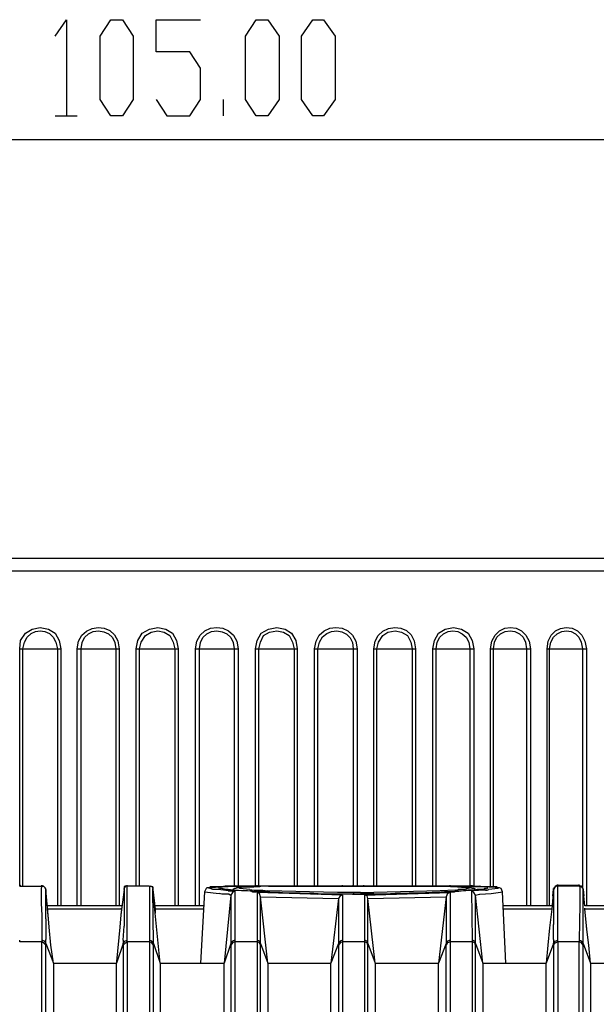
# Model space of a CAD drawing. Extents: x 23.7 to 56.8, y 0.3 to 23.7.
# Drawn here: x 28.1 to 28.6, y 12.7 to 13.7 of the extents above; entities that cross this region are included whole.
import ezdxf

# ---------------------------------------------------------------- set-up
doc = ezdxf.new("R2010")
doc.units = 0
doc.header["$MEASUREMENT"] = 0
doc.linetypes.add('AUSGEZOGEN', pattern=[0])
doc.layers.get('0').update_dxf_attribs({"linetype": 'AUSGEZOGEN'})

msp = doc.modelspace()

# ---------------------------------------------------------------- linework, layer by layer
for points in [[(28.09515, 13.72873), (28.1068, 13.74538), (28.1068, 13.74538), (28.1068, 13.64789)], [(28.15179, 13.64789), (28.14097, 13.66456), (28.14097, 13.66456), (28.14097, 13.72873), (28.14097, 13.72873), (28.15179, 13.74538), (28.15179, 13.74538), (28.16348, 13.74538), (28.16348, 13.74538), (28.1743, 13.72873), (28.1743, 13.72873), (28.1743, 13.66456), (28.1743, 13.66456), (28.16348, 13.64789), (28.16348, 13.64789), (28.15179, 13.64789), (28.15179, 13.64789)], [(28.19763, 13.66456), (28.20845, 13.64789), (28.20845, 13.64789), (28.2318, 13.64789), (28.2318, 13.64789), (28.24263, 13.66456), (28.24263, 13.66456), (28.24263, 13.69621), (28.24263, 13.69621), (28.2318, 13.71288), (28.2318, 13.71288), (28.19763, 13.71288), (28.19763, 13.71288), (28.19763, 13.74538), (28.19763, 13.74538), (28.24263, 13.74538)], [(28.2993, 13.64789), (28.28848, 13.66456), (28.28848, 13.66456), (28.28848, 13.72873), (28.28848, 13.72873), (28.2993, 13.74538), (28.2993, 13.74538), (28.31098, 13.74538), (28.31098, 13.74538), (28.32263, 13.72873), (28.32263, 13.72873), (28.32263, 13.66456), (28.32263, 13.66456), (28.31098, 13.64789), (28.31098, 13.64789), (28.2993, 13.64789), (28.2993, 13.64789)], [(28.3568, 13.64789), (28.34513, 13.66456), (28.34513, 13.66456), (28.34513, 13.72873), (28.34513, 13.72873), (28.3568, 13.74538), (28.3568, 13.74538), (28.36763, 13.74538), (28.36763, 13.74538), (28.37931, 13.72873), (28.37931, 13.72873), (28.37931, 13.66456), (28.37931, 13.66456), (28.36763, 13.64789), (28.36763, 13.64789), (28.3568, 13.64789), (28.3568, 13.64789)], [(28.26597, 13.64789), (28.26597, 13.66456)], [(28.09515, 13.64789), (28.11763, 13.64789)], [(27.21513, 13.62371), (29.25929, 13.62371)], [(29.14349, 13.19873), (27.43599, 13.19873)], [(27.42262, 13.18622), (29.15597, 13.18622)], [(28.05931, 13.10705), (28.06016, 13.1154), (28.06016, 13.1154), (28.06513, 13.1229), (28.06513, 13.1229), (28.0718, 13.12705), (28.0718, 13.12705), (28.08014, 13.12872), (28.08014, 13.12872), (28.08848, 13.12705), (28.08848, 13.12705), (28.09514, 13.1229), (28.09514, 13.1229), (28.0993, 13.1154), (28.0993, 13.1154), (28.10098, 13.10705)], [(28.06263, 13.10705), (28.0642, 13.11361), (28.06706, 13.11872), (28.07088, 13.12236), (28.07535, 13.12455), (28.08014, 13.12528), (28.08492, 13.12455), (28.08939, 13.12236), (28.09321, 13.11872), (28.09607, 13.11361), (28.09764, 13.10705)], [(28.11763, 13.10705), (28.11901, 13.11465), (28.12231, 13.12065), (28.12706, 13.12502), (28.13276, 13.12772), (28.13893, 13.12873), (28.14511, 13.128), (28.15079, 13.1255), (28.15552, 13.1212), (28.15879, 13.11506), (28.16014, 13.10705)], [(28.12181, 13.10705), (28.12262, 13.11354), (28.12523, 13.11859), (28.12917, 13.1222), (28.13402, 13.12437), (28.13931, 13.12509), (28.1446, 13.12436), (28.14945, 13.1222), (28.15339, 13.11859), (28.156, 13.11354), (28.15681, 13.10705)], [(28.17764, 13.10705), (28.17932, 13.1154), (28.17932, 13.1154), (28.18348, 13.1229), (28.18348, 13.1229), (28.19096, 13.12705), (28.19096, 13.12705), (28.19931, 13.12872), (28.19931, 13.12872), (28.20764, 13.12705), (28.20764, 13.12705), (28.21428, 13.1229), (28.21428, 13.1229), (28.21846, 13.1154), (28.21846, 13.1154), (28.22014, 13.10705)], [(28.18098, 13.10705), (28.18263, 13.11372), (28.18263, 13.11372), (28.18681, 13.12038), (28.18681, 13.12038), (28.19264, 13.12372), (28.19264, 13.12372), (28.19931, 13.12538), (28.19931, 13.12538), (28.20599, 13.12372), (28.20599, 13.12372), (28.2118, 13.12038), (28.2118, 13.12038), (28.21513, 13.11372), (28.21513, 13.11372), (28.21681, 13.10705)], [(28.23764, 13.10705), (28.2391, 13.11483), (28.24248, 13.12088), (28.24729, 13.1252), (28.25305, 13.12779), (28.2593, 13.12866), (28.26555, 13.1278), (28.27132, 13.1252), (28.27613, 13.12088), (28.2795, 13.11483), (28.28096, 13.10705)], [(28.24182, 13.10705), (28.24263, 13.11354), (28.24523, 13.11859), (28.24917, 13.1222), (28.25402, 13.12437), (28.25931, 13.12509), (28.2646, 13.12436), (28.26944, 13.1222), (28.27338, 13.11859), (28.27598, 13.11354), (28.27678, 13.10705)], [(28.29846, 13.10705), (28.30014, 13.1154), (28.30014, 13.1154), (28.30432, 13.1229), (28.30432, 13.1229), (28.31181, 13.12705), (28.31181, 13.12705), (28.32014, 13.12872), (28.32014, 13.12872), (28.32848, 13.12705), (28.32848, 13.12705), (28.33514, 13.1229), (28.33514, 13.1229), (28.3393, 13.1154), (28.3393, 13.1154), (28.34098, 13.10705)], [(28.3018, 13.10705), (28.30348, 13.11372), (28.30348, 13.11372), (28.30682, 13.12038), (28.30682, 13.12038), (28.31263, 13.12372), (28.31263, 13.12372), (28.32014, 13.12538), (28.32014, 13.12538), (28.32681, 13.12372), (28.32681, 13.12372), (28.33264, 13.12038), (28.33264, 13.12038), (28.33596, 13.11372), (28.33596, 13.11372), (28.33764, 13.10705)], [(28.35848, 13.10705), (28.35993, 13.11483), (28.36331, 13.12088), (28.36812, 13.12521), (28.37389, 13.1278), (28.38014, 13.12866), (28.38638, 13.1278), (28.39215, 13.12521), (28.39696, 13.12088), (28.40034, 13.11483), (28.4018, 13.10705)], [(28.36181, 13.10705), (28.36342, 13.11388), (28.36654, 13.11905), (28.37077, 13.12261), (28.37571, 13.12462), (28.38095, 13.12513), (28.3861, 13.12419), (28.39074, 13.12186), (28.39448, 13.11819), (28.39692, 13.11323), (28.39764, 13.10705)], [(28.41848, 13.10705), (28.41985, 13.11464), (28.42315, 13.12064), (28.42788, 13.12501), (28.43358, 13.12772), (28.43976, 13.12873), (28.44593, 13.128), (28.45161, 13.1255), (28.45634, 13.1212), (28.45961, 13.11506), (28.46096, 13.10705)], [(28.42181, 13.10705), (28.42346, 13.11372), (28.42346, 13.11372), (28.42764, 13.12038), (28.42764, 13.12038), (28.43264, 13.12372), (28.43264, 13.12372), (28.44013, 13.12538), (28.44013, 13.12538), (28.4468, 13.12372), (28.4468, 13.12372), (28.45266, 13.12038), (28.45266, 13.12038), (28.45599, 13.11372), (28.45599, 13.11372), (28.45764, 13.10705)], [(28.47848, 13.10705), (28.48016, 13.1154), (28.48016, 13.1154), (28.48431, 13.1229), (28.48431, 13.1229), (28.49096, 13.12705), (28.49096, 13.12705), (28.49931, 13.12872), (28.49931, 13.12872), (28.50764, 13.12705), (28.50764, 13.12705), (28.51431, 13.1229), (28.51431, 13.1229), (28.51849, 13.1154), (28.51849, 13.1154), (28.52014, 13.10705)], [(28.4818, 13.10705), (28.48296, 13.1136), (28.48564, 13.11869), (28.48944, 13.12232), (28.49399, 13.1245), (28.49891, 13.12522), (28.50383, 13.12448), (28.50838, 13.1223), (28.51217, 13.11866), (28.51483, 13.11358), (28.51598, 13.10705)], [(28.53681, 13.10705), (28.53836, 13.11484), (28.5416, 13.1209), (28.54611, 13.12523), (28.55146, 13.12783), (28.55723, 13.1287), (28.563, 13.12783), (28.56835, 13.12523), (28.57286, 13.1209), (28.5761, 13.11484), (28.57766, 13.10705)], [(28.54014, 13.10705), (28.54102, 13.11357), (28.54354, 13.11864), (28.54728, 13.12227), (28.55184, 13.12444), (28.5568, 13.12517), (28.56177, 13.12445), (28.56633, 13.12227), (28.57008, 13.11865), (28.57259, 13.11357), (28.57348, 13.10705)], [(28.59431, 13.10705), (28.59547, 13.11474), (28.59845, 13.12076), (28.60281, 13.12508), (28.6081, 13.12769), (28.61388, 13.1286), (28.61968, 13.12778), (28.62507, 13.12522), (28.6296, 13.12092), (28.63283, 13.11487), (28.6343, 13.10705)], [(28.5968, 13.10705), (28.5982, 13.11361), (28.60098, 13.1187), (28.60477, 13.12233), (28.60922, 13.12451), (28.61399, 13.12523), (28.61871, 13.1245), (28.62304, 13.12231), (28.62663, 13.11867), (28.62911, 13.11358), (28.63014, 13.10705)], [(28.05932, 13.10705), (28.10099, 13.10705)], [(28.05932, 12.86622), (28.05932, 13.10704)], [(28.06262, 12.86622), (28.06262, 13.10704)], [(28.09764, 13.10704), (28.09764, 12.84622)], [(28.10099, 13.10704), (28.10099, 12.84622)], [(28.11764, 13.10705), (28.16014, 13.10705)], [(28.11764, 12.84622), (28.11764, 13.10704)], [(28.12182, 12.84622), (28.12182, 13.10704)], [(28.1568, 13.10704), (28.1568, 12.84622)], [(28.16014, 13.10704), (28.16014, 12.84622)], [(28.17764, 13.10705), (28.22015, 13.10705)], [(28.17764, 12.86622), (28.17764, 13.10704)], [(28.18097, 12.86622), (28.18097, 13.10704)], [(28.2168, 13.10704), (28.2168, 12.84622)], [(28.22015, 13.10704), (28.22015, 12.84622)], [(28.23764, 13.10705), (28.28097, 13.10705)], [(28.23764, 12.84622), (28.23764, 13.10704)], [(28.24182, 12.84622), (28.24182, 13.10704)], [(28.27679, 13.10704), (28.27679, 12.86622)], [(28.28097, 13.10704), (28.28097, 12.86622)], [(28.29846, 13.10705), (28.34097, 13.10705)], [(28.29846, 12.86622), (28.29846, 13.10704)], [(28.3018, 12.86622), (28.3018, 13.10704)], [(28.33765, 13.10704), (28.33765, 12.86622)], [(28.34097, 13.10704), (28.34097, 12.86622)], [(28.35849, 13.10705), (28.4018, 13.10705)], [(28.35849, 12.86622), (28.35849, 13.10704)], [(28.3618, 12.86622), (28.3618, 13.10704)], [(28.39764, 13.10704), (28.39764, 12.86622)], [(28.4018, 13.10704), (28.4018, 12.86622)], [(28.41847, 13.10705), (28.46097, 13.10705)], [(28.41847, 12.86622), (28.41847, 13.10704)], [(28.4218, 12.86622), (28.4218, 13.10704)], [(28.45764, 13.10704), (28.45764, 12.86622)], [(28.46096, 13.10704), (28.46096, 12.86622)], [(28.47847, 13.10705), (28.52014, 13.10705)], [(28.47847, 12.86622), (28.47847, 13.10704)], [(28.48179, 12.86622), (28.48179, 13.10704)], [(28.51597, 13.10704), (28.51597, 12.86622)], [(28.52014, 13.10704), (28.52014, 12.86622)], [(28.5368, 13.10705), (28.57765, 13.10705)], [(28.5368, 12.86539), (28.5368, 13.10704)], [(28.54015, 12.86539), (28.54015, 13.10704)], [(28.57347, 13.10704), (28.57347, 12.84622)], [(28.57765, 13.10704), (28.57765, 12.84622)], [(28.5943, 13.10705), (28.63429, 13.10705)], [(28.5943, 12.84622), (28.5943, 13.10704)], [(28.5968, 12.84622), (28.5968, 13.10704)], [(28.63014, 13.10704), (28.63014, 12.86454)], [(28.63429, 13.10704), (28.63429, 12.84622)], [(28.05932, 12.86622), (28.05932, 12.86706)], [(28.05932, 12.86706), (28.06015, 12.86621)], [(28.05932, 12.86622), (28.06015, 12.86622)], [(28.05932, 12.86622), (28.08182, 12.86622)], [(28.08181, 12.86706), (28.08099, 12.86373), (28.08099, 12.86373), (28.08099, 12.84871), (28.08099, 12.84871), (28.08181, 12.83621), (28.08181, 12.83621), (28.08181, 12.81121)], [(28.08181, 12.86621), (28.08346, 12.86621), (28.08346, 12.86621), (28.08514, 12.86455)], [(28.08182, 12.86622), (28.08182, 12.86706)], [(28.08182, 12.86621), (28.08182, 12.86706)], [(28.08596, 12.86288), (28.08596, 12.86372), (28.08596, 12.86372), (28.08514, 12.86372), (28.08514, 12.86372), (28.08514, 12.86454), (28.08514, 12.86454), (28.08346, 12.86622), (28.08346, 12.86622), (28.08182, 12.86622)], [(28.08514, 12.86373), (28.08514, 12.86455)], [(28.08596, 12.86288), (28.08596, 12.86373)], [(28.08596, 12.86288), (28.08596, 12.85622)], [(28.08847, 12.83289), (28.08596, 12.86288)], [(28.08596, 12.8329), (28.08596, 12.86288)], [(28.16514, 12.86288), (28.1618, 12.83706)], [(28.16848, 12.86622), (28.16678, 12.86622), (28.16678, 12.86622), (28.16514, 12.86454), (28.16514, 12.86454), (28.16514, 12.86288)], [(28.16597, 12.86621), (28.16515, 12.86539)], [(28.16515, 12.86539), (28.16515, 12.86288)], [(28.16515, 12.86288), (28.16515, 12.86372)], [(28.16515, 12.86288), (28.16515, 12.82539)], [(28.16848, 12.86621), (28.16598, 12.86621)], [(28.16847, 12.86622), (28.16847, 12.86706)], [(28.16847, 12.86454), (28.16847, 12.86622)], [(28.19096, 12.86622), (28.16847, 12.86622)], [(28.16847, 12.84872), (28.16847, 12.86454)], [(28.19096, 12.86622), (28.19096, 12.84789)], [(28.19429, 12.86454), (28.19429, 12.86539), (28.19429, 12.86539), (28.19182, 12.86622)], [(28.19182, 12.86621), (28.19429, 12.86539), (28.19429, 12.86539), (28.19429, 12.86288)], [(28.19429, 12.86288), (28.19429, 12.86372)], [(28.19679, 12.83872), (28.19429, 12.86288), (28.19429, 12.86288), (28.19679, 12.84289), (28.19679, 12.84289), (28.19679, 12.83872), (28.19679, 12.83872)], [(28.19514, 12.80788), (28.1943, 12.86288)], [(28.24682, 12.86039), (28.24264, 12.78789)], [(28.24681, 12.86038), (28.26181, 12.85871)], [(28.25596, 12.8654), (28.25264, 12.8654), (28.25264, 12.8654), (28.2518, 12.86455), (28.2518, 12.86455), (28.2493, 12.86455), (28.2493, 12.86455), (28.24849, 12.86372), (28.24849, 12.86372), (28.24682, 12.86038)], [(28.27096, 12.86123), (28.26098, 12.86288), (28.26098, 12.86288), (28.25514, 12.86288), (28.25514, 12.86288), (28.25263, 12.86373), (28.25263, 12.86373), (28.25099, 12.86455), (28.25099, 12.86455), (28.25181, 12.86455), (28.25181, 12.86455), (28.26098, 12.8654)], [(28.25847, 12.8654), (28.25596, 12.8654)], [(28.26097, 12.8654), (28.25847, 12.8654)], [(28.26765, 12.86622), (28.2643, 12.8654), (28.2643, 12.8654), (28.26097, 12.8654)], [(28.2643, 12.86539), (28.26097, 12.86539)], [(28.39764, 12.86621), (28.28096, 12.86621), (28.28096, 12.86621), (28.26764, 12.8654), (28.26764, 12.8654), (28.26346, 12.8654), (28.26346, 12.8654), (28.26098, 12.86455), (28.26098, 12.86455), (28.26266, 12.86373)], [(28.2643, 12.86373), (28.26265, 12.86373)], [(28.27096, 12.86288), (28.26921, 12.8628), (28.26795, 12.86282), (28.26709, 12.86291), (28.26652, 12.86305), (28.26614, 12.86322), (28.26584, 12.86339), (28.26553, 12.86355), (28.2651, 12.86368), (28.26445, 12.86374), (28.26347, 12.86372)], [(28.26431, 12.8654), (28.27763, 12.86621)], [(28.26431, 12.86373), (28.27346, 12.86205)], [(28.27762, 12.86622), (28.26765, 12.86622)], [(28.29762, 12.86038), (28.29557, 12.86076), (28.29312, 12.86103), (28.29038, 12.86122), (28.28743, 12.86136), (28.28438, 12.86149), (28.28132, 12.86162), (28.27835, 12.8618), (28.27557, 12.86205), (28.27308, 12.8624), (28.27096, 12.86288)], [(28.27096, 12.86123), (28.27762, 12.86123)], [(28.27347, 12.86206), (28.27515, 12.86206)], [(28.27764, 12.86123), (28.27515, 12.85956), (28.27515, 12.85956), (28.27347, 12.85705)], [(28.29762, 12.8654), (28.2843, 12.8654), (28.2843, 12.8654), (28.28349, 12.8654), (28.28349, 12.8654), (28.2818, 12.86455), (28.2818, 12.86455), (28.2793, 12.86455), (28.2793, 12.86455), (28.27847, 12.86372), (28.27847, 12.86372), (28.27762, 12.86372), (28.27762, 12.86372), (28.27597, 12.86288), (28.27597, 12.86288), (28.27515, 12.86205)], [(28.27515, 12.86206), (28.27597, 12.86206)], [(28.27763, 12.86622), (28.27598, 12.86622)], [(28.27598, 12.86205), (28.2943, 12.86123), (28.2943, 12.86123), (28.29598, 12.86038), (28.29598, 12.86038), (28.29931, 12.86038)], [(28.27762, 12.86622), (28.27762, 12.86706)], [(28.27762, 12.86622), (28.27762, 12.86706)], [(28.27762, 12.86622), (28.27762, 12.86706)], [(28.30014, 12.86622), (28.27762, 12.86622)], [(28.27762, 12.86622), (28.30014, 12.86622)], [(28.27762, 12.86122), (28.27762, 12.80954)], [(28.29265, 12.86288), (28.28264, 12.86372), (28.28264, 12.86372), (28.28181, 12.86454), (28.28181, 12.86454), (28.28264, 12.86454), (28.28264, 12.86454), (28.28514, 12.86539), (28.28514, 12.86539), (28.29681, 12.86539)], [(28.29265, 12.86288), (28.2968, 12.86206)], [(28.30682, 12.86621), (28.2968, 12.86539)], [(28.2968, 12.86206), (28.30597, 12.86206)], [(28.30847, 12.86622), (28.30514, 12.86622), (28.30514, 12.86622), (28.30264, 12.8654), (28.30264, 12.8654), (28.29762, 12.8654)], [(28.31514, 12.85956), (28.30847, 12.86038), (28.30847, 12.86038), (28.29762, 12.86038)], [(28.32347, 12.85956), (28.30264, 12.86038), (28.30264, 12.86038), (28.2993, 12.86038)], [(28.30014, 12.86622), (28.30014, 12.86706)], [(28.3018, 12.86622), (28.30014, 12.86622)], [(28.30014, 12.86621), (28.30349, 12.86621)], [(28.30014, 12.85956), (28.30014, 12.81122)], [(28.3868, 12.85705), (28.30014, 12.85956)], [(28.31098, 12.78788), (28.30348, 12.85538), (28.30348, 12.85538), (28.30264, 12.85872), (28.30264, 12.85872), (28.30015, 12.85956)], [(28.38263, 12.86622), (28.30348, 12.86622)], [(28.30597, 12.86206), (28.31099, 12.86123)], [(28.31181, 12.86622), (28.30681, 12.86622)], [(28.3118, 12.86622), (28.30847, 12.86622)], [(28.38179, 12.85956), (28.31099, 12.86122)], [(28.35099, 12.86622), (28.3118, 12.86622)], [(28.31181, 12.86622), (28.48514, 12.86622)], [(28.32096, 12.85956), (28.31514, 12.85956)], [(28.36682, 12.8579), (28.36225, 12.8583), (28.35767, 12.85856), (28.35308, 12.85873), (28.3485, 12.85882), (28.3439, 12.85887), (28.33931, 12.8589), (28.33472, 12.85896), (28.33013, 12.85907), (28.32554, 12.85926), (28.32096, 12.85956)], [(28.32348, 12.85956), (28.32596, 12.85956)], [(28.32597, 12.85956), (28.3593, 12.85871)], [(28.36262, 12.86622), (28.35099, 12.86622)], [(28.38014, 12.86622), (28.36262, 12.86622)], [(28.39265, 12.86622), (28.38014, 12.86622)], [(28.40512, 12.85956), (28.38179, 12.85956)], [(28.38264, 12.86621), (28.3868, 12.86621)], [(28.3868, 12.86622), (28.3868, 12.86706)], [(28.3868, 12.86622), (28.3868, 12.86706)], [(28.3868, 12.86622), (28.40849, 12.86622)], [(28.39432, 12.86622), (28.3868, 12.86622)], [(28.40429, 12.86622), (28.39265, 12.86622)], [(28.39764, 12.86622), (28.39764, 12.86706)], [(28.40849, 12.86622), (28.39764, 12.86622)], [(28.49681, 12.86621), (28.39764, 12.86621)], [(28.39846, 12.85789), (28.39846, 12.85956)], [(28.41765, 12.86622), (28.40429, 12.86622)], [(28.40512, 12.85956), (28.41847, 12.85956)], [(28.40849, 12.86622), (28.40849, 12.86706)], [(28.40849, 12.86622), (28.40849, 12.86706)], [(28.4093, 12.86622), (28.40849, 12.86622)], [(28.40849, 12.86621), (28.49597, 12.86621)], [(28.4093, 12.85705), (28.49597, 12.85956)], [(28.42932, 12.86622), (28.41765, 12.86622)], [(28.50099, 12.86206), (28.48596, 12.86122), (28.48596, 12.86122), (28.41847, 12.85956)], [(28.4818, 12.86622), (28.42932, 12.86622)], [(28.47765, 12.85956), (28.47299, 12.85926), (28.46832, 12.85906), (28.46365, 12.85895), (28.45898, 12.85889), (28.45431, 12.85885), (28.44963, 12.8588), (28.44496, 12.85871), (28.44029, 12.85855), (28.43563, 12.85829), (28.43097, 12.8579)], [(28.43849, 12.85871), (28.47099, 12.85956)], [(28.47099, 12.85956), (28.47431, 12.85956)], [(28.4743, 12.85956), (28.49264, 12.86038)], [(28.49014, 12.86038), (28.48349, 12.85956), (28.48349, 12.85956), (28.47765, 12.85956)], [(28.4818, 12.86622), (28.4893, 12.86622)], [(28.49096, 12.86622), (28.48513, 12.86622)], [(28.5143, 12.86455), (28.51347, 12.8654), (28.51347, 12.8654), (28.50597, 12.8654), (28.50597, 12.8654), (28.50391, 12.86536), (28.50211, 12.86535), (28.50051, 12.86535), (28.49904, 12.86537), (28.49763, 12.86542), (28.49623, 12.8655), (28.49476, 12.86562), (28.49316, 12.86577), (28.49136, 12.86597), (28.4893, 12.86622)], [(28.5143, 12.86205), (28.51192, 12.86168), (28.50952, 12.86135), (28.50711, 12.86107), (28.5047, 12.86083), (28.50228, 12.86064), (28.49986, 12.86049), (28.49743, 12.8604), (28.495, 12.86034), (28.49257, 12.86034), (28.49014, 12.86038)], [(28.50012, 12.86539), (28.49097, 12.86621)], [(28.49597, 12.85956), (28.49348, 12.85872), (28.49348, 12.85872), (28.49182, 12.85538), (28.49182, 12.85538), (28.49182, 12.80788)], [(28.49264, 12.86038), (28.50012, 12.86038)], [(28.49597, 12.86621), (28.49432, 12.86621)], [(28.49598, 12.86622), (28.49514, 12.86622)], [(28.49597, 12.86622), (28.49597, 12.86706)], [(28.49597, 12.86622), (28.49597, 12.86706)], [(28.51849, 12.86622), (28.49597, 12.86622)], [(28.51765, 12.86622), (28.49597, 12.86622)], [(28.49597, 12.85956), (28.49597, 12.80954)], [(28.49598, 12.86622), (28.49598, 12.86706)], [(28.50346, 12.86622), (28.49681, 12.86622)], [(28.50346, 12.86539), (28.50012, 12.86539)], [(28.50013, 12.86038), (28.50181, 12.86123), (28.50181, 12.86123), (28.50263, 12.86123), (28.50263, 12.86123), (28.52182, 12.86205)], [(28.50099, 12.86206), (28.50432, 12.86288)], [(28.51849, 12.8654), (28.50346, 12.86621)], [(28.50346, 12.86539), (28.51597, 12.86454), (28.51597, 12.86454), (28.51097, 12.86288), (28.51097, 12.86288), (28.50431, 12.86288)], [(28.52182, 12.86205), (28.52182, 12.86288), (28.52182, 12.86288), (28.52014, 12.86372), (28.52014, 12.86372), (28.51849, 12.86372), (28.51849, 12.86372), (28.51765, 12.86455), (28.51765, 12.86455), (28.5143, 12.86455)], [(28.52347, 12.86288), (28.52096, 12.86205), (28.52096, 12.86205), (28.5143, 12.86205)], [(28.51764, 12.86622), (28.51849, 12.86622)], [(28.51764, 12.86621), (28.53514, 12.8654), (28.53514, 12.8654), (28.54098, 12.8654), (28.54098, 12.8654), (28.54348, 12.86455), (28.54348, 12.86455), (28.54513, 12.86455), (28.54513, 12.86455), (28.5443, 12.86373), (28.5443, 12.86373), (28.53514, 12.86288)], [(28.53181, 12.86205), (28.51764, 12.86123)], [(28.5293, 12.7879), (28.52182, 12.85705), (28.52182, 12.85705), (28.52014, 12.85956), (28.52014, 12.85956), (28.51764, 12.86123)], [(28.51765, 12.86622), (28.51765, 12.86706)], [(28.51765, 12.86622), (28.51765, 12.86706)], [(28.51765, 12.86622), (28.51765, 12.86706)], [(28.51849, 12.86622), (28.51765, 12.86622)], [(28.51765, 12.86622), (28.52597, 12.86622)], [(28.51765, 12.86122), (28.51849, 12.81122)], [(28.51849, 12.86622), (28.51849, 12.86706)], [(28.52014, 12.86622), (28.51849, 12.86622)], [(28.52264, 12.86539), (28.51849, 12.86539)], [(28.52182, 12.86206), (28.52347, 12.86206), (28.52347, 12.86206), (28.52429, 12.86288)], [(28.5243, 12.86288), (28.53349, 12.86373), (28.53349, 12.86373), (28.5343, 12.86455), (28.5343, 12.86455), (28.53263, 12.8654), (28.53263, 12.8654), (28.52264, 12.8654)], [(28.53264, 12.86372), (28.53097, 12.86372), (28.53097, 12.86372), (28.53012, 12.86288), (28.53012, 12.86288), (28.52347, 12.86288)], [(28.5368, 12.8654), (28.52847, 12.8654), (28.52847, 12.8654), (28.52597, 12.86622)], [(28.52598, 12.8579), (28.53764, 12.85871), (28.53764, 12.85871), (28.54931, 12.86038)], [(28.5318, 12.86206), (28.53349, 12.86206)], [(28.53349, 12.86206), (28.53514, 12.86288)], [(28.54015, 12.8654), (28.5368, 12.8654)], [(28.5493, 12.86039), (28.54764, 12.86372), (28.54764, 12.86372), (28.54599, 12.86454), (28.54599, 12.86454), (28.54429, 12.86454), (28.54429, 12.86454), (28.54347, 12.86539), (28.54347, 12.86539), (28.54015, 12.86539)], [(28.55264, 12.78789), (28.5493, 12.86039)], [(28.60014, 12.85622), (28.60099, 12.86288), (28.60099, 12.86288), (28.5993, 12.84289)], [(28.60429, 12.86706), (28.60347, 12.86621), (28.60347, 12.86621), (28.60182, 12.86455), (28.60182, 12.86455), (28.60099, 12.86288)], [(28.60515, 12.86622), (28.60265, 12.86622), (28.60265, 12.86622), (28.60182, 12.86455), (28.60182, 12.86455), (28.60099, 12.86372), (28.60099, 12.86372), (28.60099, 12.86288)], [(28.60099, 12.86288), (28.60099, 12.86372)], [(28.60099, 12.86288), (28.60099, 12.86372)], [(28.60099, 12.86288), (28.60099, 12.82706)], [(28.60429, 12.86706), (28.6268, 12.86706)], [(28.60515, 12.86622), (28.60429, 12.86706)], [(28.60515, 12.86706), (28.60515, 12.86789)], [(28.6268, 12.86622), (28.60515, 12.86622)], [(28.60516, 12.81121), (28.60516, 12.86706)], [(28.6268, 12.86706), (28.6268, 12.86789)], [(28.6268, 12.86622), (28.6268, 12.86706)], [(28.6268, 12.86622), (28.6268, 12.86706)], [(28.63097, 12.86288), (28.63097, 12.86372), (28.63097, 12.86372), (28.63014, 12.86454), (28.63014, 12.86454), (28.62932, 12.86622), (28.62932, 12.86622), (28.6268, 12.86622)], [(28.6268, 12.86621), (28.62762, 12.86621), (28.62762, 12.86621), (28.62932, 12.86539)], [(28.62681, 12.86706), (28.62763, 12.8654), (28.62763, 12.8654), (28.62763, 12.8504)], [(28.63014, 12.86455), (28.62932, 12.86539)], [(28.63014, 12.86455), (28.63097, 12.86288)], [(28.63097, 12.86288), (28.63097, 12.86372)], [(28.63264, 12.84622), (28.63097, 12.86288)], [(28.63097, 12.86288), (28.63179, 12.85622)], [(28.63097, 12.80788), (28.63097, 12.86288)], [(28.27182, 12.85789), (28.2643, 12.85789), (28.2643, 12.85789), (28.26182, 12.85871)], [(28.27347, 12.85705), (28.2668, 12.78788)], [(28.27182, 12.85789), (28.27347, 12.85705)], [(28.27347, 12.85705), (28.27347, 12.80788)], [(28.30348, 12.80788), (28.30348, 12.85538)], [(28.30348, 12.85538), (28.38264, 12.85373), (28.38264, 12.85373), (28.37512, 12.78788)], [(28.35931, 12.85871), (28.36181, 12.8579)], [(28.39682, 12.85789), (28.3618, 12.85789)], [(28.37599, 12.8579), (28.36682, 12.8579)], [(28.38429, 12.8579), (28.37599, 12.8579)], [(28.3868, 12.85705), (28.38429, 12.85622), (28.38429, 12.85622), (28.38264, 12.85373)], [(28.38264, 12.85373), (28.38264, 12.80788)], [(28.39349, 12.8579), (28.38429, 12.8579)], [(28.3868, 12.85704), (28.3868, 12.80954)], [(28.39764, 12.8579), (28.39349, 12.8579)], [(28.39682, 12.8579), (28.3993, 12.8579)], [(28.39764, 12.85789), (28.39764, 12.85871)], [(28.40429, 12.8579), (28.39764, 12.8579)], [(28.39929, 12.85789), (28.41264, 12.85789), (28.41264, 12.85789), (28.43599, 12.85871)], [(28.41349, 12.8579), (28.40429, 12.8579)], [(28.42012, 12.78788), (28.41264, 12.85373), (28.41264, 12.85373), (28.41182, 12.85622), (28.41182, 12.85622), (28.4093, 12.85705)], [(28.4093, 12.85704), (28.4093, 12.81122)], [(28.41264, 12.80788), (28.41264, 12.85373), (28.41264, 12.85373), (28.49182, 12.85538), (28.49182, 12.85538), (28.4843, 12.78788)], [(28.43097, 12.8579), (28.41349, 12.8579)], [(28.43598, 12.85871), (28.43849, 12.85871)], [(28.52182, 12.85705), (28.52597, 12.85789)], [(28.52182, 12.80788), (28.52182, 12.85705)], [(28.62764, 12.85039), (28.62764, 12.84789)], [(28.16349, 12.84623), (28.08765, 12.84623)], [(28.08765, 12.84289), (28.08765, 12.84371)], [(28.08847, 12.83289), (28.08765, 12.84289)], [(28.16264, 12.84288), (28.08765, 12.84288)], [(28.16264, 12.84289), (28.1618, 12.83706)], [(28.16264, 12.84289), (28.16264, 12.84371)], [(28.16847, 12.80954), (28.16847, 12.84872)], [(28.19096, 12.84789), (28.19096, 12.81122)], [(28.24597, 12.84623), (28.19679, 12.84623)], [(28.19679, 12.84289), (28.19679, 12.84371)], [(28.24597, 12.84288), (28.19679, 12.84288)], [(28.5993, 12.84623), (28.5493, 12.84623)], [(28.5993, 12.84288), (28.55012, 12.84288)], [(28.5993, 12.84289), (28.5968, 12.82372)], [(28.62763, 12.8479), (28.62681, 12.81121)], [(28.70846, 12.84623), (28.63264, 12.84623)], [(28.63264, 12.84289), (28.63264, 12.84371)], [(28.63514, 12.81956), (28.63264, 12.84289)], [(28.70764, 12.84288), (28.63264, 12.84288)], [(28.08597, 12.83289), (28.08597, 12.81206)], [(28.09346, 12.7879), (28.09098, 12.80623), (28.09098, 12.80623), (28.08928, 12.82455), (28.08928, 12.82455), (28.08848, 12.8329)], [(28.16179, 12.83706), (28.16099, 12.82455), (28.16099, 12.82455), (28.15765, 12.78956)], [(28.20181, 12.7879), (28.1968, 12.83873)], [(28.16433, 12.81122), (28.16515, 12.8254)], [(28.5968, 12.82373), (28.59514, 12.80623), (28.59514, 12.80623), (28.59347, 12.78789)], [(28.60098, 12.81206), (28.60098, 12.82706)], [(28.63514, 12.81956), (28.63429, 12.82539)], [(28.63847, 12.78789), (28.6368, 12.80623), (28.6368, 12.80623), (28.63514, 12.81956)], [(28.05932, 12.80954), (28.05932, 12.81122)], [(28.08182, 12.80955), (28.05932, 12.80955)], [(28.08182, 12.81122), (28.08182, 12.80954)], [(28.08597, 12.80788), (28.08433, 12.8104), (28.08433, 12.8104), (28.08182, 12.81122)], [(28.08182, 12.53956), (28.08182, 12.80955)], [(28.08597, 12.80623), (28.08345, 12.80872), (28.08345, 12.80872), (28.08182, 12.80955)], [(28.08596, 12.80788), (28.08596, 12.81206)], [(28.16432, 12.80788), (28.16597, 12.8104), (28.16597, 12.8104), (28.16847, 12.81122)], [(28.16432, 12.81121), (28.16432, 12.80788)], [(28.16432, 12.80623), (28.16679, 12.80872), (28.16679, 12.80872), (28.16847, 12.80955)], [(28.19096, 12.80955), (28.16847, 12.80955)], [(28.16847, 12.80955), (28.16847, 12.53956)], [(28.19514, 12.80788), (28.19345, 12.8104), (28.19345, 12.8104), (28.19095, 12.81122)], [(28.19095, 12.80955), (28.19095, 12.53956), (28.19095, 12.53956), (28.19514, 12.53872)], [(28.19514, 12.80623), (28.19345, 12.80872), (28.19345, 12.80872), (28.19095, 12.80955)], [(28.19096, 12.81122), (28.19096, 12.80954)], [(28.27764, 12.81122), (28.27515, 12.8104), (28.27515, 12.8104), (28.27347, 12.80788)], [(28.27764, 12.80955), (28.27515, 12.80872), (28.27515, 12.80872), (28.27347, 12.80623), (28.27347, 12.80623), (28.27347, 12.53872)], [(28.27764, 12.80955), (28.27764, 12.53956), (28.27764, 12.53956), (28.27347, 12.53872)], [(28.30014, 12.80955), (28.27762, 12.80955)], [(28.30014, 12.81122), (28.30014, 12.80954)], [(28.30348, 12.80788), (28.30264, 12.8104), (28.30264, 12.8104), (28.30015, 12.81122)], [(28.30015, 12.80955), (28.30015, 12.53956), (28.30015, 12.53956), (28.30348, 12.53872)], [(28.30348, 12.80623), (28.30264, 12.80872), (28.30264, 12.80872), (28.30015, 12.80955)], [(28.3868, 12.81122), (28.38429, 12.8104), (28.38429, 12.8104), (28.38264, 12.80788)], [(28.3868, 12.80955), (28.38429, 12.80872), (28.38429, 12.80872), (28.38264, 12.80623), (28.38264, 12.80623), (28.38264, 12.53872)], [(28.3868, 12.80955), (28.3868, 12.53956), (28.3868, 12.53956), (28.38264, 12.53872)], [(28.4093, 12.80955), (28.3868, 12.80955)], [(28.4093, 12.81122), (28.4093, 12.80954)], [(28.41264, 12.80788), (28.41182, 12.8104), (28.41182, 12.8104), (28.4093, 12.81122)], [(28.4093, 12.80955), (28.4093, 12.53956), (28.4093, 12.53956), (28.41264, 12.53872)], [(28.41264, 12.80623), (28.41182, 12.80872), (28.41182, 12.80872), (28.4093, 12.80955)], [(28.49598, 12.81121), (28.49348, 12.8104), (28.49348, 12.8104), (28.49182, 12.80788)], [(28.49598, 12.80955), (28.49598, 12.53956), (28.49598, 12.53956), (28.49182, 12.53871), (28.49182, 12.53871), (28.49182, 12.80623)], [(28.49598, 12.80955), (28.49348, 12.80873), (28.49348, 12.80873), (28.49182, 12.80623)], [(28.51849, 12.80955), (28.49597, 12.80955)], [(28.52183, 12.53872), (28.52183, 12.80623), (28.52183, 12.80623), (28.52095, 12.80872), (28.52095, 12.80872), (28.51848, 12.80955)], [(28.51849, 12.81122), (28.51849, 12.80954)], [(28.52182, 12.80788), (28.52096, 12.8104), (28.52096, 12.8104), (28.51849, 12.81121)], [(28.51849, 12.80955), (28.51849, 12.53956), (28.51849, 12.53956), (28.52182, 12.53871)], [(28.60098, 12.80788), (28.60265, 12.8104), (28.60265, 12.8104), (28.60516, 12.81122)], [(28.60098, 12.80623), (28.60265, 12.80872), (28.60265, 12.80872), (28.60516, 12.80955)], [(28.60099, 12.81206), (28.60099, 12.80788)], [(28.60515, 12.80954), (28.60515, 12.81122)], [(28.6268, 12.80955), (28.60515, 12.80955)], [(28.60516, 12.80955), (28.60516, 12.53956)], [(28.6268, 12.81122), (28.6268, 12.80954)], [(28.6268, 12.53956), (28.6268, 12.80955)], [(28.63096, 12.80788), (28.62931, 12.8104), (28.62931, 12.8104), (28.62681, 12.81121)], [(28.63096, 12.80623), (28.62931, 12.80873), (28.62931, 12.80873), (28.62681, 12.80955)], [(28.08596, 12.80788), (28.08596, 12.80622)], [(28.08596, 12.80788), (28.09347, 12.78789)], [(28.08597, 12.53872), (28.08597, 12.80623)], [(28.16432, 12.80788), (28.15764, 12.78789)], [(28.16432, 12.80622), (28.16432, 12.80788)], [(28.16432, 12.80623), (28.16432, 12.53872), (28.16432, 12.53872), (28.16847, 12.53956)], [(28.19514, 12.80788), (28.19514, 12.80622)], [(28.19514, 12.80788), (28.2018, 12.78789)], [(28.19514, 12.53872), (28.19514, 12.80623)], [(28.27346, 12.80788), (28.26681, 12.78789)], [(28.27346, 12.80788), (28.27346, 12.80622)], [(28.30348, 12.53872), (28.30348, 12.80623)], [(28.30349, 12.80788), (28.30349, 12.80622)], [(28.30349, 12.80788), (28.31099, 12.78789)], [(28.38263, 12.80788), (28.37512, 12.78789)], [(28.38264, 12.80788), (28.38264, 12.80622)], [(28.41264, 12.80788), (28.41264, 12.80622)], [(28.41264, 12.80788), (28.42012, 12.78789)], [(28.41264, 12.53872), (28.41264, 12.80623)], [(28.49182, 12.80788), (28.48431, 12.78789)], [(28.49182, 12.80788), (28.49182, 12.80622)], [(28.52182, 12.80788), (28.52182, 12.80622)], [(28.52182, 12.80788), (28.52929, 12.78789)], [(28.60098, 12.80788), (28.59346, 12.78789)], [(28.60098, 12.80623), (28.60098, 12.53872), (28.60098, 12.53872), (28.60516, 12.53956)], [(28.60099, 12.80622), (28.60099, 12.80788)], [(28.6268, 12.53956), (28.63097, 12.53872), (28.63097, 12.53872), (28.63097, 12.80623)], [(28.63097, 12.80788), (28.63097, 12.80622)], [(28.63097, 12.80788), (28.63847, 12.78789)], [(28.15764, 12.78956), (28.15764, 12.78789)], [(28.09347, 12.7879), (28.15765, 12.7879)], [(28.09347, 12.78789), (28.09347, 12.53956)], [(28.15765, 12.53956), (28.15765, 12.78789)], [(28.2018, 12.7879), (28.2668, 12.7879)], [(28.2018, 12.78789), (28.2018, 12.53956)], [(28.26596, 12.53956), (28.2668, 12.78789)], [(28.31099, 12.7879), (28.37512, 12.7879)], [(28.31099, 12.78789), (28.31099, 12.53956)], [(28.37512, 12.53956), (28.37512, 12.78789)], [(28.42012, 12.7879), (28.4843, 12.7879)], [(28.42012, 12.78789), (28.42012, 12.53956)], [(28.4843, 12.53956), (28.4843, 12.78789)], [(28.52929, 12.7879), (28.59347, 12.7879)], [(28.52929, 12.78789), (28.52929, 12.53956)], [(28.59347, 12.53956), (28.59347, 12.78789)], [(28.63847, 12.7879), (28.70265, 12.7879)], [(28.63847, 12.78789), (28.63847, 12.53956)]]:
    msp.add_lwpolyline(points)

doc.saveas('drawing.dxf')
